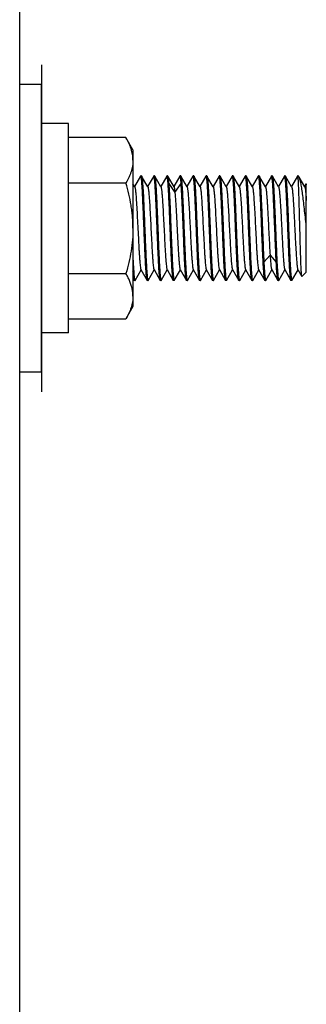
# Model space of a CAD drawing. Units: inches. Extents: x -91 to 127, y -37 to 100.
# Drawn here: x -44 to -43, y 3 to 7 of the extents above; entities that cross this region are included whole.
import ezdxf

# ---------------------------------------------------------------- set-up
doc = ezdxf.new("R2010")
doc.units = ezdxf.units.IN
doc.header["$LTSCALE"] = 1.87
doc.header["$MEASUREMENT"] = 0
doc.layers.get('0').update_dxf_attribs({"linetype": 'CONTINUOUS'})

msp = doc.modelspace()

# ---------------------------------------------------------------- linework, layer by layer
at = {"linetype": 'Continuous'}
for p, q in [((-44.4823, -11.135), (-44.4823, 18.475)), ((-44.3783, 7.2394), (-44.3783, 5.6764)), ((-44.3783, 7.1454), (-44.4823, 7.1454)), ((-44.3783, 5.7704), (-44.3783, 7.1454)), ((-44.2483, 6.9579), (-44.3783, 6.9579)), ((-44.2483, 5.9579), (-44.2483, 6.9579)), ((-43.9743, 6.891), (-44.2483, 6.891)), ((-43.9408, 6.8329), (-43.9743, 6.891)), ((-43.9408, 6.8329), (-43.9408, 6.0829)), ((-43.9043, 6.7073), (-43.9331, 6.6575)), ((-43.9036, 6.7079), (-43.9043, 6.7073)), ((-43.9001, 6.7079), (-43.9036, 6.7079)), ((-43.9001, 6.7079), (-43.8995, 6.7073)), ((-43.8698, 6.656), (-43.8995, 6.7073)), ((-43.8418, 6.7073), (-43.8706, 6.6575)), ((-43.8411, 6.7079), (-43.8418, 6.7073)), ((-43.8376, 6.7079), (-43.8411, 6.7079)), ((-43.8376, 6.7079), (-43.837, 6.7073)), ((-43.8073, 6.6561), (-43.837, 6.7073)), ((-43.7793, 6.7074), (-43.8081, 6.6575)), ((-43.7786, 6.7079), (-43.7793, 6.7074)), ((-43.7751, 6.7079), (-43.7786, 6.7079)), ((-43.7751, 6.7079), (-43.7745, 6.7073)), ((-43.7447, 6.656), (-43.7745, 6.7073)), ((-43.7168, 6.7073), (-43.7456, 6.6575)), ((-43.7161, 6.7079), (-43.7168, 6.7073)), ((-43.7126, 6.7079), (-43.7161, 6.7079)), ((-43.7126, 6.7079), (-43.712, 6.7074)), ((-43.6823, 6.6561), (-43.712, 6.7074)), ((-43.6543, 6.7074), (-43.6831, 6.6575)), ((-43.6536, 6.7079), (-43.6543, 6.7074)), ((-43.6501, 6.7079), (-43.6536, 6.7079)), ((-43.6501, 6.7079), (-43.6495, 6.7073)), ((-43.6197, 6.6561), (-43.6495, 6.7073)), ((-43.5918, 6.7073), (-43.6206, 6.6575)), ((-43.5911, 6.7079), (-43.5918, 6.7073)), ((-43.5876, 6.7079), (-43.5911, 6.7079)), ((-43.5876, 6.7079), (-43.587, 6.7073)), ((-43.5573, 6.656), (-43.587, 6.7073)), ((-43.5293, 6.7073), (-43.5581, 6.6575)), ((-43.5286, 6.7079), (-43.5293, 6.7073)), ((-43.5251, 6.7079), (-43.5286, 6.7079)), ((-43.5251, 6.7079), (-43.5245, 6.7073)), ((-43.4948, 6.6561), (-43.5245, 6.7073)), ((-43.4668, 6.7074), (-43.4956, 6.6575)), ((-43.4661, 6.7079), (-43.4668, 6.7074)), ((-43.4626, 6.7079), (-43.4661, 6.7079)), ((-43.4626, 6.7079), (-43.462, 6.7073)), ((-43.4322, 6.656), (-43.462, 6.7073)), ((-43.4043, 6.7073), (-43.4331, 6.6575)), ((-43.4036, 6.7079), (-43.4043, 6.7073)), ((-43.4001, 6.7079), (-43.4036, 6.7079)), ((-43.4001, 6.7079), (-43.3995, 6.7074)), ((-43.3698, 6.6561), (-43.3995, 6.7074)), ((-43.3418, 6.7074), (-43.3706, 6.6575)), ((-43.3411, 6.7079), (-43.3418, 6.7074)), ((-43.3376, 6.7079), (-43.3411, 6.7079)), ((-43.3376, 6.7079), (-43.337, 6.7073)), ((-43.3072, 6.656), (-43.337, 6.7073)), ((-43.2793, 6.7073), (-43.3081, 6.6575)), ((-43.2786, 6.7079), (-43.2793, 6.7073)), ((-43.2751, 6.7079), (-43.2786, 6.7079)), ((-43.2751, 6.7079), (-43.2745, 6.7074)), ((-43.2448, 6.656), (-43.2745, 6.7074)), ((-43.2168, 6.7073), (-43.2456, 6.6575)), ((-43.2161, 6.7079), (-43.2168, 6.7073)), ((-43.2126, 6.7079), (-43.2161, 6.7079)), ((-43.2126, 6.7079), (-43.212, 6.7074)), ((-43.1823, 6.6561), (-43.212, 6.7074)), ((-43.1542, 6.7074), (-43.1831, 6.6575)), ((-43.1536, 6.7079), (-43.1543, 6.7074)), ((-43.1517, 6.7079), (-43.1536, 6.7079)), ((-43.1517, 6.7033), (-43.1517, 6.7079)), ((-43.1481, 6.7044), (-43.1517, 6.7079)), ((-43.1464, 6.7021), (-43.1481, 6.7044)), ((-43.1198, 6.656), (-43.1465, 6.7022)), ((-44.2483, 6.6744), (-43.9743, 6.6744)), ((-43.9323, 6.6561), (-43.9408, 6.6708)), ((-43.7697, 6.6718), (-43.7402, 6.6281)), ((-43.7402, 6.6281), (-43.7107, 6.6718)), ((-43.1138, 6.6693), (-43.1206, 6.6575)), ((-43.1132, 6.6695), (-43.1123, 6.6661)), ((-43.1123, 6.6686), (-43.1132, 6.6695)), ((-43.1123, 6.2473), (-43.1123, 6.6686)), ((-43.315, 6.2959), (-43.2855, 6.3291)), ((-43.2855, 6.3291), (-43.2559, 6.2959)), ((-44.2483, 6.2414), (-43.9743, 6.2414)), ((-43.9408, 6.2253), (-43.938, 6.2208)), ((-43.9408, 6.2176), (-43.9355, 6.2085)), ((-43.9307, 6.2085), (-43.9019, 6.2583)), ((-43.9027, 6.2598), (-43.873, 6.2085)), ((-43.8682, 6.2085), (-43.8394, 6.2583)), ((-43.8402, 6.2598), (-43.8105, 6.2085)), ((-43.8057, 6.2085), (-43.7769, 6.2583)), ((-43.7777, 6.2598), (-43.748, 6.2085)), ((-43.7432, 6.2085), (-43.7144, 6.2583)), ((-43.7152, 6.2598), (-43.6855, 6.2085)), ((-43.6807, 6.2085), (-43.6519, 6.2583)), ((-43.6527, 6.2598), (-43.623, 6.2085)), ((-43.6182, 6.2085), (-43.5894, 6.2583)), ((-43.5902, 6.2598), (-43.5605, 6.2085)), ((-43.5557, 6.2085), (-43.5269, 6.2583)), ((-43.5277, 6.2598), (-43.498, 6.2085)), ((-43.4932, 6.2085), (-43.4644, 6.2583)), ((-43.4652, 6.2598), (-43.4355, 6.2085)), ((-43.4307, 6.2085), (-43.4019, 6.2583)), ((-43.4027, 6.2598), (-43.373, 6.2085)), ((-43.3682, 6.2085), (-43.3394, 6.2583)), ((-43.3402, 6.2598), (-43.3105, 6.2085)), ((-43.3057, 6.2086), (-43.2769, 6.2584)), ((-43.2777, 6.2599), (-43.248, 6.2085)), ((-43.2432, 6.2086), (-43.2144, 6.2584)), ((-43.2152, 6.2599), (-43.1855, 6.2085)), ((-43.1807, 6.2086), (-43.1519, 6.2584)), ((-43.1527, 6.2599), (-43.1335, 6.2267)), ((-43.1331, 6.2265), (-43.1335, 6.2267)), ((-43.1331, 6.2265), (-43.1123, 6.2473)), ((-43.9348, 6.2079), (-43.9355, 6.2085)), ((-43.9314, 6.2079), (-43.9348, 6.2079)), ((-43.9314, 6.2079), (-43.9307, 6.2085)), ((-43.8723, 6.2079), (-43.873, 6.2085)), ((-43.8689, 6.2079), (-43.8723, 6.2079)), ((-43.8689, 6.2079), (-43.8682, 6.2085)), ((-43.8098, 6.2079), (-43.8105, 6.2085)), ((-43.8064, 6.2079), (-43.8098, 6.2079)), ((-43.8064, 6.2079), (-43.8057, 6.2085)), ((-43.7473, 6.2079), (-43.748, 6.2085)), ((-43.7439, 6.2079), (-43.7473, 6.2079)), ((-43.7439, 6.2079), (-43.7432, 6.2085)), ((-43.6848, 6.2079), (-43.6855, 6.2085)), ((-43.6814, 6.2079), (-43.6848, 6.2079)), ((-43.6814, 6.2079), (-43.6807, 6.2085)), ((-43.6223, 6.2079), (-43.623, 6.2085)), ((-43.6189, 6.2079), (-43.6223, 6.2079)), ((-43.6189, 6.2079), (-43.6182, 6.2085)), ((-43.5598, 6.2079), (-43.5605, 6.2085)), ((-43.5564, 6.2079), (-43.5598, 6.2079)), ((-43.5564, 6.2079), (-43.5557, 6.2085)), ((-43.4973, 6.2079), (-43.498, 6.2085)), ((-43.4939, 6.2079), (-43.4973, 6.2079)), ((-43.4939, 6.2079), (-43.4932, 6.2085)), ((-43.4348, 6.2079), (-43.4355, 6.2085)), ((-43.4314, 6.2079), (-43.4348, 6.2079)), ((-43.4314, 6.2079), (-43.4307, 6.2085)), ((-43.3723, 6.2079), (-43.373, 6.2085)), ((-43.3689, 6.2079), (-43.3723, 6.2079)), ((-43.3689, 6.2079), (-43.3682, 6.2085)), ((-43.3098, 6.2079), (-43.3105, 6.2085)), ((-43.3064, 6.2079), (-43.3098, 6.2079)), ((-43.3064, 6.2079), (-43.3057, 6.2086)), ((-43.2473, 6.2079), (-43.248, 6.2085)), ((-43.2439, 6.2079), (-43.2473, 6.2079)), ((-43.2439, 6.2079), (-43.2432, 6.2086)), ((-43.1848, 6.2079), (-43.1855, 6.2085)), ((-43.1814, 6.2079), (-43.1848, 6.2079)), ((-43.1814, 6.2079), (-43.1807, 6.2086)), ((-43.9408, 6.0829), (-43.9743, 6.0249)), ((-44.2483, 6.0249), (-43.9743, 6.0249)), ((-44.2483, 5.9579), (-44.3783, 5.9579)), ((-44.3783, 5.7704), (-44.4823, 5.7704))]:
    msp.add_line(p, q, dxfattribs=at)
for points, knots in [([(-43.9408, 6.7827), (-43.9408, 6.7873), (-43.9412, 6.7965), (-43.9429, 6.8102), (-43.9458, 6.8239), (-43.9497, 6.8375), (-43.9546, 6.8511), (-43.9623, 6.8691), (-43.9693, 6.8823), (-43.9743, 6.891)], [0, 0, 0, 0, 0.11993, 0.240488, 0.362238, 0.485631, 0.610984, 0.738478, 1, 1, 1, 1]), ([(-43.9408, 6.7827), (-43.9408, 6.7781), (-43.9412, 6.7689), (-43.9429, 6.7552), (-43.9458, 6.7415), (-43.9497, 6.7279), (-43.9546, 6.7143), (-43.9623, 6.6963), (-43.9693, 6.6831), (-43.9743, 6.6744)], [0, 0, 0, 0, 0.119927, 0.2405, 0.362256, 0.485649, 0.610998, 0.738491, 1, 1, 1, 1]), ([(-43.9019, 6.7045), (-43.9021, 6.7054), (-43.9025, 6.7065), (-43.9031, 6.7077), (-43.9034, 6.7079), (-43.9036, 6.7079)], [0, 0, 0, 0, 0.687968, 0.88201, 1, 1, 1, 1]), ([(-43.873, 6.2085), (-43.8732, 6.2089), (-43.8735, 6.2097), (-43.8742, 6.2121), (-43.875, 6.2164), (-43.8758, 6.223), (-43.8767, 6.2316), (-43.8776, 6.242), (-43.8785, 6.2542), (-43.8794, 6.2681), (-43.8806, 6.2896), (-43.8822, 6.3197), (-43.8839, 6.359), (-43.8857, 6.4016), (-43.8875, 6.446), (-43.8893, 6.4908), (-43.891, 6.5346), (-43.8928, 6.5758), (-43.8946, 6.6131), (-43.8963, 6.6453), (-43.8979, 6.6685), (-43.8991, 6.6837), (-43.9, 6.6924), (-43.9009, 6.6991), (-43.9016, 6.7029), (-43.9019, 6.7045)], [0, 0, 0, 0, 0.002276, 0.005524, 0.01502, 0.028485, 0.045811, 0.066877, 0.091545, 0.119595, 0.150783, 0.221574, 0.301618, 0.38827, 0.478701, 0.569921, 0.658953, 0.742849, 0.81888, 0.884522, 0.937663, 0.95898, 0.976542, 0.990243, 1, 1, 1, 1]), ([(-43.8995, 6.7073), (-43.8993, 6.707), (-43.8989, 6.7062), (-43.8983, 6.7038), (-43.8975, 6.6995), (-43.8966, 6.6929), (-43.8958, 6.6843), (-43.8949, 6.6739), (-43.894, 6.6617), (-43.8931, 6.6479), (-43.8918, 6.6264), (-43.8903, 6.5962), (-43.8885, 6.5569), (-43.8868, 6.5144), (-43.885, 6.4699), (-43.8832, 6.4251), (-43.8814, 6.3814), (-43.8797, 6.3401), (-43.8779, 6.3028), (-43.8761, 6.2706), (-43.8746, 6.2474), (-43.8733, 6.2322), (-43.8725, 6.2235), (-43.8716, 6.2168), (-43.8709, 6.2129), (-43.8705, 6.2114)], [0, 0, 0, 0, 0.002274, 0.005515, 0.014977, 0.028427, 0.045758, 0.06682, 0.09146, 0.119503, 0.150698, 0.221474, 0.301525, 0.388179, 0.478619, 0.569856, 0.658894, 0.742818, 0.818848, 0.884523, 0.937652, 0.958984, 0.976563, 0.990255, 1, 1, 1, 1]), ([(-43.8394, 6.7045), (-43.8396, 6.7054), (-43.84, 6.7065), (-43.8406, 6.7077), (-43.8409, 6.7079), (-43.8411, 6.7079)], [0, 0, 0, 0, 0.686316, 0.881235, 1, 1, 1, 1]), ([(-43.8105, 6.2085), (-43.8107, 6.2089), (-43.811, 6.2097), (-43.8117, 6.2121), (-43.8125, 6.2164), (-43.8133, 6.223), (-43.8142, 6.2315), (-43.8151, 6.2419), (-43.816, 6.2541), (-43.8169, 6.268), (-43.8181, 6.2895), (-43.8197, 6.3196), (-43.8214, 6.3589), (-43.8232, 6.4015), (-43.825, 6.4459), (-43.8268, 6.4908), (-43.8285, 6.5345), (-43.8303, 6.5757), (-43.8321, 6.6131), (-43.8338, 6.6453), (-43.8354, 6.6685), (-43.8366, 6.6837), (-43.8375, 6.6924), (-43.8384, 6.6991), (-43.8391, 6.7029), (-43.8394, 6.7045)], [0, 0, 0, 0, 0.002278, 0.005527, 0.014994, 0.028411, 0.045722, 0.066798, 0.091445, 0.119461, 0.150643, 0.221438, 0.301466, 0.388135, 0.478568, 0.569815, 0.658859, 0.742786, 0.81883, 0.884501, 0.937648, 0.958959, 0.976548, 0.990267, 1, 1, 1, 1]), ([(-43.837, 6.7073), (-43.8368, 6.707), (-43.8364, 6.7062), (-43.8358, 6.7038), (-43.835, 6.6995), (-43.8341, 6.6929), (-43.8333, 6.6844), (-43.8324, 6.6739), (-43.8315, 6.6618), (-43.8306, 6.6479), (-43.8293, 6.6264), (-43.8278, 6.5963), (-43.826, 6.557), (-43.8243, 6.5144), (-43.8225, 6.47), (-43.8207, 6.4251), (-43.8189, 6.3814), (-43.8172, 6.3402), (-43.8154, 6.3028), (-43.8136, 6.2706), (-43.8121, 6.2474), (-43.8108, 6.2322), (-43.81, 6.2235), (-43.8091, 6.2168), (-43.8084, 6.2129), (-43.808, 6.2114)], [0, 0, 0, 0, 0.002279, 0.00553, 0.015001, 0.028421, 0.045731, 0.066809, 0.091459, 0.119477, 0.150657, 0.221455, 0.301482, 0.38815, 0.478582, 0.569826, 0.658869, 0.742791, 0.818836, 0.884501, 0.937649, 0.958958, 0.976545, 0.990265, 1, 1, 1, 1]), ([(-43.7769, 6.7045), (-43.7771, 6.7054), (-43.7775, 6.7065), (-43.7781, 6.7077), (-43.7784, 6.7079), (-43.7786, 6.7079)], [0, 0, 0, 0, 0.687443, 0.882081, 1, 1, 1, 1]), ([(-43.748, 6.2085), (-43.7482, 6.2089), (-43.7485, 6.2097), (-43.7492, 6.2121), (-43.75, 6.2164), (-43.7508, 6.223), (-43.7517, 6.2316), (-43.7526, 6.242), (-43.7535, 6.2541), (-43.7544, 6.268), (-43.7556, 6.2895), (-43.7572, 6.3197), (-43.7589, 6.359), (-43.7607, 6.4015), (-43.7625, 6.446), (-43.7643, 6.4908), (-43.766, 6.5345), (-43.7678, 6.5757), (-43.7696, 6.6131), (-43.7713, 6.6453), (-43.7729, 6.6685), (-43.7741, 6.6837), (-43.775, 6.6924), (-43.7759, 6.6991), (-43.7766, 6.7029), (-43.7769, 6.7045)], [0, 0, 0, 0, 0.002274, 0.005515, 0.014981, 0.028436, 0.045766, 0.066828, 0.091472, 0.119517, 0.150712, 0.221489, 0.30154, 0.388193, 0.478632, 0.569866, 0.658904, 0.742823, 0.818853, 0.884524, 0.937654, 0.958985, 0.976561, 0.990253, 1, 1, 1, 1]), ([(-43.7745, 6.7073), (-43.7742, 6.7069), (-43.7737, 6.7056), (-43.7732, 6.7033), (-43.7726, 6.7001), (-43.7718, 6.6941), (-43.7708, 6.6846), (-43.7701, 6.6764), (-43.7697, 6.6718)], [0, 0, 0, 0, 0.043828, 0.110893, 0.201704, 0.316053, 0.613665, 1, 1, 1, 1]), ([(-43.7147, 6.7056), (-43.7149, 6.7062), (-43.7151, 6.707), (-43.7158, 6.7079), (-43.7161, 6.7079)], [0, 0, 0, 0, 0.675972, 1, 1, 1, 1]), ([(-43.7107, 6.6718), (-43.711, 6.6759), (-43.7116, 6.6831), (-43.7126, 6.6928), (-43.7135, 6.7001), (-43.7143, 6.7041), (-43.7147, 6.7056)], [0, 0, 0, 0, 0.355334, 0.642092, 0.857702, 1, 1, 1, 1]), ([(-43.712, 6.7073), (-43.7118, 6.707), (-43.7114, 6.7062), (-43.7108, 6.7038), (-43.71, 6.6995), (-43.7091, 6.6929), (-43.7083, 6.6844), (-43.7074, 6.674), (-43.7065, 6.6618), (-43.7056, 6.6479), (-43.7043, 6.6264), (-43.7028, 6.5963), (-43.701, 6.557), (-43.6993, 6.5144), (-43.6975, 6.47), (-43.6957, 6.4251), (-43.6939, 6.3814), (-43.6922, 6.3402), (-43.6904, 6.3028), (-43.6886, 6.2706), (-43.6871, 6.2474), (-43.6858, 6.2322), (-43.685, 6.2235), (-43.6841, 6.2168), (-43.6834, 6.2129), (-43.683, 6.2114)], [0, 0, 0, 0, 0.002276, 0.005518, 0.014971, 0.028389, 0.045711, 0.06678, 0.091414, 0.119433, 0.150625, 0.221408, 0.301445, 0.388111, 0.478549, 0.5698, 0.658845, 0.742783, 0.818822, 0.884509, 0.937645, 0.958968, 0.976564, 0.990269, 1, 1, 1, 1]), ([(-43.6519, 6.7045), (-43.6521, 6.7054), (-43.6525, 6.7065), (-43.6531, 6.7077), (-43.6534, 6.7079), (-43.6536, 6.7079)], [0, 0, 0, 0, 0.686443, 0.881491, 1, 1, 1, 1]), ([(-43.623, 6.2085), (-43.6232, 6.2089), (-43.6235, 6.2097), (-43.6242, 6.2121), (-43.625, 6.2164), (-43.6258, 6.223), (-43.6267, 6.2315), (-43.6276, 6.2419), (-43.6285, 6.2541), (-43.6294, 6.268), (-43.6306, 6.2895), (-43.6322, 6.3196), (-43.6339, 6.3589), (-43.6357, 6.4015), (-43.6375, 6.4459), (-43.6393, 6.4907), (-43.641, 6.5345), (-43.6428, 6.5757), (-43.6446, 6.6131), (-43.6463, 6.6453), (-43.6479, 6.6685), (-43.6491, 6.6837), (-43.65, 6.6924), (-43.6509, 6.6991), (-43.6516, 6.7029), (-43.6519, 6.7045)], [0, 0, 0, 0, 0.002275, 0.005516, 0.014967, 0.028393, 0.04572, 0.066786, 0.091419, 0.119444, 0.150638, 0.221417, 0.30146, 0.388122, 0.478562, 0.569811, 0.658854, 0.742791, 0.818827, 0.884515, 0.937646, 0.958973, 0.976567, 0.990266, 1, 1, 1, 1]), ([(-43.6495, 6.7073), (-43.6493, 6.707), (-43.6489, 6.7062), (-43.6483, 6.7038), (-43.6475, 6.6995), (-43.6466, 6.6929), (-43.6458, 6.6843), (-43.6449, 6.6739), (-43.644, 6.6617), (-43.6431, 6.6478), (-43.6418, 6.6263), (-43.6403, 6.5962), (-43.6385, 6.5569), (-43.6368, 6.5143), (-43.635, 6.4699), (-43.6332, 6.4251), (-43.6314, 6.3813), (-43.6297, 6.3401), (-43.6279, 6.3028), (-43.6261, 6.2705), (-43.6246, 6.2474), (-43.6233, 6.2322), (-43.6225, 6.2235), (-43.6216, 6.2168), (-43.6209, 6.2129), (-43.6205, 6.2114)], [0, 0, 0, 0, 0.002279, 0.005536, 0.01504, 0.028495, 0.045813, 0.066892, 0.091565, 0.119606, 0.150788, 0.221592, 0.301624, 0.388283, 0.478707, 0.569927, 0.658958, 0.742849, 0.818884, 0.884517, 0.937664, 0.958967, 0.976533, 0.990245, 1, 1, 1, 1]), ([(-43.5894, 6.7045), (-43.5896, 6.7054), (-43.59, 6.7065), (-43.5906, 6.7077), (-43.5909, 6.7079), (-43.5911, 6.7079)], [0, 0, 0, 0, 0.687863, 0.881926, 1, 1, 1, 1]), ([(-43.5605, 6.2085), (-43.5607, 6.2089), (-43.561, 6.2097), (-43.5617, 6.2121), (-43.5625, 6.2164), (-43.5633, 6.223), (-43.5642, 6.2316), (-43.5651, 6.242), (-43.566, 6.2542), (-43.5669, 6.2681), (-43.5681, 6.2896), (-43.5697, 6.3197), (-43.5714, 6.359), (-43.5732, 6.4016), (-43.575, 6.446), (-43.5768, 6.4908), (-43.5785, 6.5346), (-43.5803, 6.5758), (-43.5821, 6.6131), (-43.5838, 6.6453), (-43.5854, 6.6685), (-43.5866, 6.6837), (-43.5875, 6.6924), (-43.5884, 6.6991), (-43.5891, 6.7029), (-43.5894, 6.7045)], [0, 0, 0, 0, 0.002276, 0.005526, 0.015027, 0.02849, 0.045815, 0.066884, 0.091554, 0.119603, 0.15079, 0.221584, 0.301626, 0.388279, 0.478708, 0.569927, 0.658958, 0.742851, 0.818883, 0.884521, 0.937664, 0.958977, 0.976539, 0.990242, 1, 1, 1, 1]), ([(-43.587, 6.7073), (-43.5868, 6.707), (-43.5864, 6.7062), (-43.5858, 6.7038), (-43.585, 6.6995), (-43.5841, 6.6929), (-43.5833, 6.6843), (-43.5824, 6.6739), (-43.5815, 6.6617), (-43.5806, 6.6479), (-43.5793, 6.6264), (-43.5778, 6.5962), (-43.576, 6.5569), (-43.5743, 6.5144), (-43.5725, 6.4699), (-43.5707, 6.4251), (-43.5689, 6.3814), (-43.5672, 6.3401), (-43.5654, 6.3028), (-43.5636, 6.2706), (-43.5621, 6.2474), (-43.5608, 6.2322), (-43.56, 6.2235), (-43.5591, 6.2168), (-43.5584, 6.2129), (-43.558, 6.2114)], [0, 0, 0, 0, 0.002274, 0.005515, 0.014972, 0.028418, 0.045748, 0.066811, 0.091448, 0.119487, 0.150683, 0.221459, 0.301509, 0.388164, 0.478604, 0.569844, 0.658884, 0.742812, 0.818843, 0.884522, 0.937651, 0.958982, 0.976566, 0.990258, 1, 1, 1, 1]), ([(-43.5269, 6.7045), (-43.5271, 6.7054), (-43.5275, 6.7065), (-43.5281, 6.7077), (-43.5284, 6.7079), (-43.5286, 6.7079)], [0, 0, 0, 0, 0.686149, 0.881141, 1, 1, 1, 1]), ([(-43.498, 6.2085), (-43.4982, 6.2089), (-43.4985, 6.2097), (-43.4992, 6.2121), (-43.5, 6.2164), (-43.5008, 6.223), (-43.5017, 6.2315), (-43.5026, 6.2419), (-43.5035, 6.2541), (-43.5044, 6.268), (-43.5056, 6.2895), (-43.5072, 6.3196), (-43.5089, 6.3589), (-43.5107, 6.4015), (-43.5125, 6.4459), (-43.5143, 6.4908), (-43.516, 6.5345), (-43.5178, 6.5758), (-43.5196, 6.6131), (-43.5213, 6.6453), (-43.5229, 6.6685), (-43.5241, 6.6837), (-43.525, 6.6924), (-43.5259, 6.6991), (-43.5266, 6.703), (-43.5269, 6.7045)], [0, 0, 0, 0, 0.002278, 0.005526, 0.014989, 0.028405, 0.04572, 0.066797, 0.091443, 0.119462, 0.15065, 0.22145, 0.301488, 0.388165, 0.478606, 0.56986, 0.658908, 0.742838, 0.818878, 0.884547, 0.93768, 0.958986, 0.97657, 0.990278, 1, 1, 1, 1]), ([(-43.5245, 6.7073), (-43.5243, 6.707), (-43.5239, 6.7062), (-43.5233, 6.7038), (-43.5225, 6.6995), (-43.5216, 6.6929), (-43.5208, 6.6843), (-43.5199, 6.6739), (-43.519, 6.6617), (-43.5181, 6.6479), (-43.5168, 6.6264), (-43.5153, 6.5963), (-43.5135, 6.5569), (-43.5118, 6.5144), (-43.51, 6.4699), (-43.5082, 6.4251), (-43.5064, 6.3814), (-43.5047, 6.3401), (-43.5029, 6.3028), (-43.5011, 6.2706), (-43.4996, 6.2474), (-43.4983, 6.2322), (-43.4975, 6.2235), (-43.4966, 6.2168), (-43.4959, 6.2129), (-43.4955, 6.2114)], [0, 0, 0, 0, 0.00228, 0.005533, 0.01501, 0.028435, 0.045744, 0.066824, 0.091478, 0.119499, 0.150678, 0.221479, 0.301505, 0.388173, 0.478602, 0.569842, 0.658884, 0.7428, 0.818844, 0.884503, 0.937652, 0.958958, 0.976542, 0.990262, 1, 1, 1, 1]), ([(-43.4644, 6.7045), (-43.4646, 6.7054), (-43.465, 6.7065), (-43.4656, 6.7077), (-43.4659, 6.7079), (-43.4661, 6.7079)], [0, 0, 0, 0, 0.687657, 0.882136, 1, 1, 1, 1]), ([(-43.4355, 6.2085), (-43.4357, 6.2089), (-43.436, 6.2097), (-43.4367, 6.2121), (-43.4375, 6.2164), (-43.4383, 6.223), (-43.4392, 6.2316), (-43.4401, 6.242), (-43.441, 6.2542), (-43.4419, 6.268), (-43.4431, 6.2895), (-43.4447, 6.3197), (-43.4464, 6.359), (-43.4482, 6.4015), (-43.45, 6.446), (-43.4518, 6.4908), (-43.4535, 6.5345), (-43.4553, 6.5757), (-43.4571, 6.6131), (-43.4588, 6.6453), (-43.4604, 6.6685), (-43.4616, 6.6837), (-43.4625, 6.6924), (-43.4634, 6.6991), (-43.4641, 6.7029), (-43.4644, 6.7045)], [0, 0, 0, 0, 0.002274, 0.005516, 0.014988, 0.028446, 0.045776, 0.066838, 0.091486, 0.119534, 0.150728, 0.221506, 0.301557, 0.388209, 0.478647, 0.569878, 0.658915, 0.742829, 0.818859, 0.884524, 0.937656, 0.958986, 0.976558, 0.990251, 1, 1, 1, 1]), ([(-43.462, 6.7073), (-43.4618, 6.707), (-43.4614, 6.7062), (-43.4608, 6.7038), (-43.46, 6.6995), (-43.4591, 6.6929), (-43.4583, 6.6843), (-43.4574, 6.6739), (-43.4565, 6.6617), (-43.4556, 6.6478), (-43.4543, 6.6263), (-43.4528, 6.5962), (-43.451, 6.5569), (-43.4493, 6.5143), (-43.4475, 6.4699), (-43.4457, 6.4251), (-43.4439, 6.3813), (-43.4422, 6.3401), (-43.4404, 6.3028), (-43.4386, 6.2706), (-43.4371, 6.2474), (-43.4358, 6.2322), (-43.435, 6.2235), (-43.4341, 6.2168), (-43.4334, 6.2129), (-43.433, 6.2114)], [0, 0, 0, 0, 0.002275, 0.00552, 0.015006, 0.02847, 0.045798, 0.066862, 0.091522, 0.119572, 0.150763, 0.221548, 0.301596, 0.388247, 0.478682, 0.569905, 0.658939, 0.742842, 0.818872, 0.884524, 0.93766, 0.958984, 0.976548, 0.990246, 1, 1, 1, 1]), ([(-43.4019, 6.7045), (-43.4021, 6.7054), (-43.4025, 6.7065), (-43.4031, 6.7077), (-43.4034, 6.7079), (-43.4036, 6.7079)], [0, 0, 0, 0, 0.686785, 0.881379, 1, 1, 1, 1]), ([(-43.373, 6.2085), (-43.3732, 6.2089), (-43.3735, 6.2097), (-43.3742, 6.2121), (-43.375, 6.2164), (-43.3758, 6.223), (-43.3767, 6.2316), (-43.3776, 6.242), (-43.3785, 6.2542), (-43.3794, 6.268), (-43.3806, 6.2895), (-43.3822, 6.3197), (-43.3839, 6.359), (-43.3857, 6.4016), (-43.3875, 6.446), (-43.3893, 6.4908), (-43.391, 6.5345), (-43.3928, 6.5758), (-43.3946, 6.6131), (-43.3963, 6.6453), (-43.3979, 6.6685), (-43.3991, 6.6837), (-43.4, 6.6924), (-43.4009, 6.6991), (-43.4016, 6.7029), (-43.4019, 6.7045)], [0, 0, 0, 0, 0.002281, 0.005539, 0.015033, 0.028473, 0.045786, 0.066869, 0.091535, 0.119566, 0.150745, 0.221551, 0.301578, 0.388242, 0.478667, 0.569896, 0.65893, 0.742831, 0.818869, 0.884511, 0.93766, 0.958961, 0.976536, 0.990254, 1, 1, 1, 1]), ([(-43.3995, 6.7073), (-43.3993, 6.707), (-43.3989, 6.7062), (-43.3983, 6.7038), (-43.3975, 6.6995), (-43.3966, 6.6929), (-43.3958, 6.6844), (-43.3949, 6.674), (-43.394, 6.6618), (-43.3931, 6.6479), (-43.3918, 6.6264), (-43.3903, 6.5963), (-43.3885, 6.557), (-43.3868, 6.5144), (-43.385, 6.47), (-43.3832, 6.4251), (-43.3814, 6.3814), (-43.3797, 6.3402), (-43.3779, 6.3028), (-43.3761, 6.2706), (-43.3746, 6.2474), (-43.3733, 6.2322), (-43.3725, 6.2235), (-43.3716, 6.2168), (-43.3709, 6.2129), (-43.3705, 6.2114)], [0, 0, 0, 0, 0.002276, 0.00552, 0.014974, 0.028389, 0.045709, 0.066779, 0.091416, 0.119432, 0.150622, 0.221408, 0.301443, 0.388109, 0.478547, 0.569798, 0.658844, 0.742781, 0.818821, 0.884506, 0.937644, 0.958965, 0.976561, 0.990269, 1, 1, 1, 1]), ([(-43.3394, 6.7045), (-43.3396, 6.7054), (-43.34, 6.7065), (-43.3406, 6.7077), (-43.3409, 6.7079), (-43.3411, 6.7079)], [0, 0, 0, 0, 0.68657, 0.881587, 1, 1, 1, 1]), ([(-43.3105, 6.2085), (-43.3107, 6.2089), (-43.311, 6.2097), (-43.3117, 6.2121), (-43.3125, 6.2164), (-43.3133, 6.223), (-43.3142, 6.2315), (-43.3151, 6.2419), (-43.316, 6.2541), (-43.3169, 6.268), (-43.3181, 6.2895), (-43.3197, 6.3196), (-43.3214, 6.3589), (-43.3232, 6.4015), (-43.325, 6.4459), (-43.3268, 6.4908), (-43.3285, 6.5345), (-43.3303, 6.5757), (-43.3321, 6.6131), (-43.3338, 6.6453), (-43.3354, 6.6685), (-43.3366, 6.6837), (-43.3375, 6.6924), (-43.3384, 6.6991), (-43.3391, 6.7029), (-43.3394, 6.7045)], [0, 0, 0, 0, 0.002275, 0.005515, 0.014967, 0.028399, 0.045726, 0.066791, 0.091425, 0.119454, 0.150649, 0.221426, 0.301471, 0.388131, 0.478572, 0.569819, 0.658861, 0.742797, 0.81883, 0.884517, 0.937647, 0.958976, 0.976568, 0.990264, 1, 1, 1, 1]), ([(-43.337, 6.7073), (-43.3366, 6.7068), (-43.3361, 6.7052), (-43.3355, 6.7022), (-43.3348, 6.6981), (-43.3341, 6.6928), (-43.3335, 6.6865), (-43.3325, 6.6758), (-43.3313, 6.66), (-43.33, 6.6382), (-43.3286, 6.613), (-43.3273, 6.5849), (-43.3259, 6.5543), (-43.3246, 6.5219), (-43.3228, 6.4769), (-43.3205, 6.4207), (-43.3179, 6.3565), (-43.316, 6.3153), (-43.315, 6.2959)], [0, 0, 0, 0, 0.004627, 0.012009, 0.022161, 0.035046, 0.050612, 0.068805, 0.112766, 0.166051, 0.227674, 0.2965, 0.37118, 0.450334, 0.532454, 0.699314, 0.85918, 1, 1, 1, 1]), ([(-43.277, 6.7047), (-43.2772, 6.7055), (-43.2775, 6.7066), (-43.2781, 6.7077), (-43.2784, 6.7079), (-43.2786, 6.7079)], [0, 0, 0, 0, 0.685676, 0.880164, 1, 1, 1, 1]), ([(-43.2559, 6.2959), (-43.2569, 6.3144), (-43.2587, 6.3538), (-43.2613, 6.4151), (-43.2638, 6.4793), (-43.2663, 6.5421), (-43.2685, 6.5915), (-43.2703, 6.6271), (-43.2716, 6.6496), (-43.2729, 6.6688), (-43.2742, 6.6843), (-43.2754, 6.6959), (-43.2764, 6.7022), (-43.277, 6.7047)], [0, 0, 0, 0, 0.135375, 0.288802, 0.449665, 0.606828, 0.749374, 0.812038, 0.867445, 0.914691, 0.952918, 0.981485, 1, 1, 1, 1]), ([(-43.2745, 6.7074), (-43.2743, 6.7071), (-43.2739, 6.7062), (-43.2733, 6.7038), (-43.2725, 6.6996), (-43.2716, 6.693), (-43.2708, 6.6845), (-43.2699, 6.6741), (-43.269, 6.6619), (-43.2681, 6.6481), (-43.2668, 6.6266), (-43.2653, 6.5965), (-43.2636, 6.5571), (-43.2618, 6.5146), (-43.26, 6.4701), (-43.2582, 6.4253), (-43.2564, 6.3815), (-43.2547, 6.3402), (-43.2529, 6.3029), (-43.2512, 6.2706), (-43.2494, 6.2445), (-43.2479, 6.227), (-43.2466, 6.2168), (-43.2459, 6.2129), (-43.2455, 6.2114)], [0, 0, 0, 0, 0.002247, 0.005465, 0.014882, 0.028268, 0.045541, 0.066567, 0.091182, 0.119185, 0.150349, 0.221109, 0.301142, 0.387816, 0.478281, 0.569561, 0.658652, 0.742624, 0.818716, 0.884429, 0.937611, 0.976535, 0.99025, 1, 1, 1, 1]), ([(-43.2144, 6.7045), (-43.2146, 6.7054), (-43.215, 6.7065), (-43.2156, 6.7077), (-43.2159, 6.7079), (-43.2161, 6.7079)], [0, 0, 0, 0, 0.68638, 0.880989, 1, 1, 1, 1]), ([(-43.1855, 6.2085), (-43.1857, 6.2089), (-43.1861, 6.2097), (-43.1867, 6.2121), (-43.1875, 6.2164), (-43.1883, 6.223), (-43.1892, 6.2316), (-43.1901, 6.242), (-43.191, 6.2542), (-43.1919, 6.268), (-43.1931, 6.2896), (-43.1947, 6.3197), (-43.1964, 6.359), (-43.1982, 6.4016), (-43.2, 6.446), (-43.2018, 6.4908), (-43.2035, 6.5345), (-43.2053, 6.5758), (-43.2071, 6.6131), (-43.2088, 6.6453), (-43.2104, 6.6685), (-43.2116, 6.6837), (-43.2125, 6.6924), (-43.2134, 6.6991), (-43.2141, 6.7029), (-43.2144, 6.7045)], [0, 0, 0, 0, 0.00228, 0.00553, 0.015016, 0.028465, 0.045795, 0.066872, 0.09153, 0.119569, 0.150761, 0.221557, 0.301597, 0.388256, 0.478685, 0.569913, 0.658942, 0.742847, 0.818874, 0.884528, 0.937661, 0.958975, 0.976552, 0.990256, 1, 1, 1, 1]), ([(-43.212, 6.7074), (-43.2118, 6.7071), (-43.2114, 6.7062), (-43.2108, 6.7038), (-43.21, 6.6996), (-43.2091, 6.693), (-43.2083, 6.6845), (-43.2074, 6.6741), (-43.2065, 6.6619), (-43.2056, 6.648), (-43.2043, 6.6265), (-43.2028, 6.5964), (-43.201, 6.5571), (-43.1993, 6.5145), (-43.1975, 6.4701), (-43.1957, 6.4252), (-43.1939, 6.3815), (-43.1922, 6.3402), (-43.1904, 6.3029), (-43.1887, 6.2706), (-43.1869, 6.2445), (-43.1854, 6.227), (-43.1841, 6.2168), (-43.1834, 6.2129), (-43.183, 6.2114)], [0, 0, 0, 0, 0.002253, 0.005476, 0.014903, 0.028297, 0.045577, 0.066611, 0.091231, 0.119239, 0.150406, 0.221171, 0.301205, 0.387877, 0.478337, 0.569609, 0.658692, 0.742655, 0.818738, 0.884443, 0.937618, 0.976537, 0.990251, 1, 1, 1, 1]), ([(-43.1517, 6.7033), (-43.1519, 6.7044), (-43.1523, 6.706), (-43.1529, 6.7075), (-43.1534, 6.7079), (-43.1536, 6.7079)], [0, 0, 0, 0, 0.698822, 0.89173, 1, 1, 1, 1]), ([(-43.143, 6.4579), (-43.1437, 6.4857), (-43.1448, 6.5263), (-43.1462, 6.5788), (-43.1473, 6.6137), (-43.1483, 6.6442), (-43.1494, 6.6693), (-43.1504, 6.6884), (-43.1512, 6.6991), (-43.1517, 6.7033)], [0, 0, 0, 0, 0.339152, 0.497038, 0.640789, 0.766206, 0.869683, 0.948326, 1, 1, 1, 1]), ([(-43.1123, 6.4685), (-43.1138, 6.4823), (-43.1168, 6.5096), (-43.1212, 6.5494), (-43.1255, 6.5868), (-43.1297, 6.6205), (-43.1338, 6.6494), (-43.1378, 6.6727), (-43.1412, 6.6883), (-43.1442, 6.6974), (-43.1456, 6.7008), (-43.1464, 6.7021)], [0, 0, 0, 0, 0.17607, 0.347618, 0.508583, 0.653619, 0.778229, 0.878878, 0.953152, 0.979994, 1, 1, 1, 1]), ([(-43.9408, 6.4579), (-43.9408, 6.4671), (-43.9412, 6.4854), (-43.9429, 6.5128), (-43.9458, 6.5402), (-43.9509, 6.5765), (-43.9599, 6.6214), (-43.9692, 6.6569), (-43.9743, 6.6744)], [0, 0, 0, 0, 0.125007, 0.250013, 0.375019, 0.500026, 0.750007, 1, 1, 1, 1]), ([(-43.9323, 6.6561), (-43.9318, 6.6553), (-43.9311, 6.6531), (-43.9303, 6.649), (-43.9294, 6.6432), (-43.9285, 6.6358), (-43.9276, 6.6269), (-43.9267, 6.6166), (-43.9257, 6.6049), (-43.9241, 6.5815), (-43.9219, 6.5446), (-43.9193, 6.4937), (-43.9166, 6.44), (-43.9143, 6.3954), (-43.9125, 6.3615), (-43.9111, 6.3385), (-43.9097, 6.3178), (-43.9084, 6.2999), (-43.907, 6.2849), (-43.9059, 6.2746), (-43.9049, 6.268), (-43.9042, 6.2644), (-43.9035, 6.2618), (-43.903, 6.2604), (-43.9027, 6.2598)], [0, 0, 0, 0, 0.006577, 0.017222, 0.031917, 0.050581, 0.073098, 0.099262, 0.128838, 0.161588, 0.276025, 0.407636, 0.546328, 0.681474, 0.744433, 0.8027, 0.855114, 0.900707, 0.938603, 0.968057, 0.979472, 0.988614, 0.995449, 1, 1, 1, 1]), ([(-43.8698, 6.656), (-43.8693, 6.6553), (-43.8686, 6.6531), (-43.8678, 6.649), (-43.8669, 6.6432), (-43.866, 6.6358), (-43.8651, 6.6269), (-43.8642, 6.6166), (-43.8632, 6.6049), (-43.8616, 6.5815), (-43.8594, 6.5446), (-43.8568, 6.4937), (-43.8541, 6.44), (-43.8518, 6.3953), (-43.85, 6.3614), (-43.8486, 6.3384), (-43.8472, 6.3178), (-43.8459, 6.2998), (-43.8445, 6.2849), (-43.8434, 6.2745), (-43.8424, 6.268), (-43.8417, 6.2644), (-43.841, 6.2618), (-43.8405, 6.2603), (-43.8402, 6.2598)], [0, 0, 0, 0, 0.006556, 0.017178, 0.031893, 0.050578, 0.073079, 0.099235, 0.128838, 0.161611, 0.276072, 0.407718, 0.546457, 0.681623, 0.744593, 0.802838, 0.855268, 0.900831, 0.938695, 0.968149, 0.97953, 0.988634, 0.995448, 1, 1, 1, 1]), ([(-43.8073, 6.6561), (-43.8068, 6.6553), (-43.8061, 6.6531), (-43.8053, 6.649), (-43.8044, 6.6432), (-43.8035, 6.6359), (-43.8026, 6.627), (-43.8017, 6.6167), (-43.8007, 6.605), (-43.7991, 6.5816), (-43.7969, 6.5447), (-43.7943, 6.4937), (-43.7916, 6.44), (-43.7893, 6.3954), (-43.7875, 6.3615), (-43.7861, 6.3385), (-43.7847, 6.3178), (-43.7834, 6.2998), (-43.782, 6.2849), (-43.7809, 6.2745), (-43.7799, 6.268), (-43.7792, 6.2644), (-43.7785, 6.2618), (-43.778, 6.2604), (-43.7777, 6.2598)], [0, 0, 0, 0, 0.006565, 0.017179, 0.031849, 0.050515, 0.073024, 0.099169, 0.128733, 0.161493, 0.275923, 0.40756, 0.546285, 0.681457, 0.744441, 0.802713, 0.855136, 0.900747, 0.938624, 0.968091, 0.979509, 0.988638, 0.995453, 1, 1, 1, 1]), ([(-43.7697, 6.6718), (-43.7685, 6.6556), (-43.7663, 6.6182), (-43.7635, 6.5563), (-43.7606, 6.4854), (-43.7577, 6.412), (-43.7552, 6.3523), (-43.7532, 6.3083), (-43.7517, 6.2801), (-43.7502, 6.2559), (-43.7487, 6.2364), (-43.7475, 6.2233), (-43.7464, 6.2155), (-43.7458, 6.2125), (-43.7455, 6.2112)], [0, 0, 0, 0, 0.105599, 0.244075, 0.402738, 0.567035, 0.721898, 0.791281, 0.853124, 0.905982, 0.948696, 0.980231, 0.991611, 1, 1, 1, 1]), ([(-43.7447, 6.656), (-43.7445, 6.6556), (-43.7441, 6.6546), (-43.7432, 6.6515), (-43.7423, 6.6462), (-43.7412, 6.6379), (-43.7405, 6.6316), (-43.7402, 6.6281)], [0, 0, 0, 0, 0.050069, 0.121544, 0.329922, 0.623809, 1, 1, 1, 1]), ([(-43.6855, 6.2085), (-43.6859, 6.2092), (-43.6865, 6.2112), (-43.6872, 6.2148), (-43.688, 6.2201), (-43.6887, 6.2267), (-43.6895, 6.2348), (-43.6906, 6.2484), (-43.692, 6.2685), (-43.6935, 6.296), (-43.695, 6.3276), (-43.6966, 6.3624), (-43.6981, 6.3996), (-43.6997, 6.4382), (-43.7017, 6.4899), (-43.7042, 6.5509), (-43.7071, 6.6156), (-43.7094, 6.6549), (-43.7107, 6.6718)], [0, 0, 0, 0, 0.004913, 0.013038, 0.024374, 0.038872, 0.05647, 0.077079, 0.126744, 0.186627, 0.255286, 0.330969, 0.411837, 0.495853, 0.580932, 0.745855, 0.890299, 1, 1, 1, 1]), ([(-43.6823, 6.6561), (-43.6818, 6.6553), (-43.6811, 6.6531), (-43.6803, 6.649), (-43.6794, 6.6432), (-43.6785, 6.6359), (-43.6776, 6.627), (-43.6767, 6.6167), (-43.6757, 6.605), (-43.6741, 6.5816), (-43.6719, 6.5447), (-43.6693, 6.4937), (-43.6666, 6.44), (-43.6643, 6.3954), (-43.6625, 6.3614), (-43.6611, 6.3385), (-43.6597, 6.3178), (-43.6584, 6.2998), (-43.657, 6.2849), (-43.6559, 6.2745), (-43.6549, 6.268), (-43.6542, 6.2644), (-43.6535, 6.2618), (-43.653, 6.2604), (-43.6527, 6.2598)], [0, 0, 0, 0, 0.006556, 0.017159, 0.031841, 0.050522, 0.073026, 0.099165, 0.128745, 0.161518, 0.275962, 0.407614, 0.546362, 0.68154, 0.744529, 0.802785, 0.855216, 0.900813, 0.938671, 0.968139, 0.979541, 0.988647, 0.995453, 1, 1, 1, 1]), ([(-43.6197, 6.6561), (-43.6193, 6.6553), (-43.6186, 6.6531), (-43.6178, 6.649), (-43.6169, 6.6432), (-43.616, 6.6358), (-43.6151, 6.6269), (-43.6142, 6.6166), (-43.6132, 6.6049), (-43.6116, 6.5815), (-43.6094, 6.5446), (-43.6068, 6.4937), (-43.6041, 6.44), (-43.6018, 6.3954), (-43.6, 6.3615), (-43.5986, 6.3385), (-43.5972, 6.3178), (-43.5959, 6.2999), (-43.5945, 6.2849), (-43.5934, 6.2746), (-43.5924, 6.268), (-43.5917, 6.2644), (-43.591, 6.2618), (-43.5905, 6.2604), (-43.5902, 6.2598)], [0, 0, 0, 0, 0.006577, 0.017226, 0.031926, 0.050591, 0.073107, 0.099274, 0.128854, 0.161603, 0.276042, 0.40765, 0.546339, 0.681482, 0.744438, 0.802702, 0.855117, 0.900705, 0.938603, 0.968055, 0.979468, 0.98861, 0.995447, 1, 1, 1, 1]), ([(-43.5573, 6.656), (-43.5568, 6.6553), (-43.5561, 6.6531), (-43.5553, 6.649), (-43.5544, 6.6432), (-43.5535, 6.6358), (-43.5526, 6.627), (-43.5517, 6.6166), (-43.5507, 6.6049), (-43.5491, 6.5815), (-43.5469, 6.5446), (-43.5443, 6.4937), (-43.5416, 6.44), (-43.5393, 6.3953), (-43.5375, 6.3614), (-43.5361, 6.3384), (-43.5347, 6.3178), (-43.5334, 6.2998), (-43.532, 6.2849), (-43.5309, 6.2745), (-43.5299, 6.268), (-43.5292, 6.2644), (-43.5285, 6.2618), (-43.528, 6.2603), (-43.5277, 6.2598)], [0, 0, 0, 0, 0.006555, 0.017172, 0.031884, 0.050569, 0.07307, 0.099222, 0.128823, 0.161598, 0.276058, 0.407706, 0.54645, 0.681618, 0.744592, 0.802838, 0.855268, 0.900836, 0.938696, 0.968153, 0.979536, 0.988638, 0.995449, 1, 1, 1, 1]), ([(-43.4948, 6.6561), (-43.4943, 6.6553), (-43.4936, 6.6531), (-43.4928, 6.649), (-43.4919, 6.6432), (-43.491, 6.6359), (-43.4901, 6.627), (-43.4892, 6.6167), (-43.4882, 6.605), (-43.4866, 6.5816), (-43.4844, 6.5447), (-43.4818, 6.4937), (-43.4791, 6.44), (-43.4768, 6.3954), (-43.475, 6.3615), (-43.4736, 6.3385), (-43.4722, 6.3178), (-43.4709, 6.2998), (-43.4695, 6.2849), (-43.4684, 6.2746), (-43.4674, 6.268), (-43.4667, 6.2644), (-43.466, 6.2618), (-43.4655, 6.2604), (-43.4652, 6.2598)], [0, 0, 0, 0, 0.006567, 0.017186, 0.031858, 0.050521, 0.073032, 0.09918, 0.128744, 0.161501, 0.275931, 0.407563, 0.546282, 0.681451, 0.744431, 0.802704, 0.855126, 0.900735, 0.938617, 0.968082, 0.979501, 0.988635, 0.995453, 1, 1, 1, 1]), ([(-43.4322, 6.656), (-43.4318, 6.6553), (-43.4311, 6.6531), (-43.4303, 6.649), (-43.4294, 6.6432), (-43.4285, 6.6358), (-43.4276, 6.6269), (-43.4267, 6.6166), (-43.4257, 6.6049), (-43.4241, 6.5815), (-43.4219, 6.5446), (-43.4193, 6.4937), (-43.4166, 6.44), (-43.4143, 6.3954), (-43.4125, 6.3614), (-43.4111, 6.3384), (-43.4097, 6.3178), (-43.4084, 6.2998), (-43.407, 6.2849), (-43.4059, 6.2745), (-43.4049, 6.268), (-43.4042, 6.2644), (-43.4035, 6.2618), (-43.403, 6.2604), (-43.4027, 6.2598)], [0, 0, 0, 0, 0.006561, 0.017207, 0.031927, 0.050605, 0.073108, 0.099279, 0.128878, 0.16164, 0.276094, 0.407716, 0.546427, 0.681576, 0.744531, 0.802781, 0.855206, 0.900768, 0.938651, 0.9681, 0.979491, 0.988611, 0.995442, 1, 1, 1, 1]), ([(-43.3698, 6.6561), (-43.3693, 6.6553), (-43.3686, 6.6531), (-43.3678, 6.649), (-43.3669, 6.6432), (-43.366, 6.6359), (-43.3651, 6.627), (-43.3642, 6.6167), (-43.3632, 6.605), (-43.3616, 6.5816), (-43.3594, 6.5447), (-43.3568, 6.4937), (-43.3541, 6.44), (-43.3518, 6.3954), (-43.35, 6.3614), (-43.3486, 6.3385), (-43.3472, 6.3178), (-43.3459, 6.2998), (-43.3445, 6.2849), (-43.3434, 6.2745), (-43.3424, 6.268), (-43.3417, 6.2644), (-43.341, 6.2618), (-43.3405, 6.2604), (-43.3402, 6.2598)], [0, 0, 0, 0, 0.006557, 0.017161, 0.031838, 0.050516, 0.073021, 0.09916, 0.128735, 0.161507, 0.275947, 0.407598, 0.546343, 0.681521, 0.744511, 0.802771, 0.8552, 0.900802, 0.938663, 0.968131, 0.979538, 0.988647, 0.995454, 1, 1, 1, 1]), ([(-43.3072, 6.656), (-43.307, 6.6555), (-43.3064, 6.6541), (-43.3058, 6.6516), (-43.3051, 6.6481), (-43.3042, 6.6417), (-43.303, 6.6316), (-43.3017, 6.6172), (-43.3004, 6.5997), (-43.299, 6.5796), (-43.2977, 6.5572), (-43.2958, 6.5241), (-43.2936, 6.4804), (-43.291, 6.4275), (-43.2884, 6.3769), (-43.2865, 6.3443), (-43.2855, 6.3291)], [0, 0, 0, 0, 0.005413, 0.013504, 0.024288, 0.037736, 0.072431, 0.117071, 0.170783, 0.232603, 0.301405, 0.375868, 0.536244, 0.70182, 0.860321, 1, 1, 1, 1]), ([(-43.2448, 6.6561), (-43.2443, 6.6553), (-43.2437, 6.6531), (-43.2428, 6.649), (-43.2419, 6.6433), (-43.241, 6.636), (-43.2401, 6.6271), (-43.2388, 6.6124), (-43.2373, 6.591), (-43.2354, 6.562), (-43.2336, 6.5294), (-43.2318, 6.4944), (-43.23, 6.4581), (-43.2282, 6.4218), (-43.2264, 6.3867), (-43.2246, 6.3541), (-43.2228, 6.3251), (-43.2212, 6.3036), (-43.2199, 6.2889), (-43.219, 6.28), (-43.2181, 6.2727), (-43.2172, 6.2669), (-43.2164, 6.2628), (-43.2157, 6.2606), (-43.2152, 6.2598)], [0, 0, 0, 0, 0.006508, 0.017077, 0.031714, 0.050328, 0.072793, 0.098925, 0.161239, 0.235124, 0.318104, 0.407322, 0.499711, 0.592113, 0.681353, 0.764398, 0.838371, 0.900744, 0.926924, 0.949462, 0.968159, 0.982848, 0.993454, 1, 1, 1, 1]), ([(-43.1823, 6.6561), (-43.1819, 6.6553), (-43.1812, 6.6531), (-43.1803, 6.649), (-43.1794, 6.6433), (-43.1785, 6.6359), (-43.1776, 6.6271), (-43.1763, 6.6124), (-43.1748, 6.5909), (-43.1729, 6.5619), (-43.1711, 6.5293), (-43.1693, 6.4943), (-43.1675, 6.458), (-43.1657, 6.4217), (-43.1639, 6.3867), (-43.162, 6.3541), (-43.1603, 6.3251), (-43.1587, 6.3036), (-43.1574, 6.2889), (-43.1565, 6.28), (-43.1556, 6.2727), (-43.1547, 6.2669), (-43.1539, 6.2628), (-43.1532, 6.2606), (-43.1527, 6.2598)], [0, 0, 0, 0, 0.00652, 0.017099, 0.031745, 0.050378, 0.072864, 0.099008, 0.161326, 0.235219, 0.31821, 0.407421, 0.499803, 0.592192, 0.681424, 0.764455, 0.8384, 0.900771, 0.926952, 0.949482, 0.968157, 0.982834, 0.993441, 1, 1, 1, 1]), ([(-43.1198, 6.656), (-43.1193, 6.6553), (-43.1187, 6.653), (-43.1177, 6.6489), (-43.1168, 6.643), (-43.1159, 6.6355), (-43.115, 6.6264), (-43.1137, 6.6114), (-43.1129, 6.5995), (-43.1123, 6.5911)], [0, 0, 0, 0, 0.040371, 0.105949, 0.196819, 0.312465, 0.451952, 0.614007, 1, 1, 1, 1]), ([(-43.1138, 6.6693), (-43.1137, 6.6694), (-43.1136, 6.6697), (-43.1133, 6.6696), (-43.1132, 6.6695)], [0, 0, 0, 0, 0.583138, 1, 1, 1, 1]), ([(-43.7402, 6.6281), (-43.7389, 6.6147), (-43.7367, 6.5838), (-43.7338, 6.5327), (-43.7313, 6.4846), (-43.7293, 6.4438), (-43.7277, 6.4132), (-43.7262, 6.3837), (-43.7247, 6.3561), (-43.7231, 6.3309), (-43.7216, 6.3089), (-43.7203, 6.2928), (-43.7192, 6.2818), (-43.7184, 6.2752), (-43.7177, 6.2697), (-43.7169, 6.2653), (-43.7162, 6.2622), (-43.7156, 6.2604), (-43.7152, 6.2598)], [0, 0, 0, 0, 0.108901, 0.25212, 0.415732, 0.50024, 0.5838, 0.664371, 0.739952, 0.808734, 0.868993, 0.919295, 0.940329, 0.958424, 0.973484, 0.985453, 0.994289, 1, 1, 1, 1]), ([(-43.9408, 6.4579), (-43.9408, 6.4396), (-43.9423, 6.403), (-43.9492, 6.3484), (-43.9599, 6.2945), (-43.9692, 6.259), (-43.9743, 6.2414)], [0, 0, 0, 0, 0.249996, 0.499994, 0.749996, 1, 1, 1, 1]), ([(-43.1335, 6.2267), (-43.1337, 6.2269), (-43.1339, 6.2276), (-43.1342, 6.2289), (-43.1345, 6.2308), (-43.1349, 6.2342), (-43.1354, 6.2398), (-43.136, 6.248), (-43.1366, 6.2581), (-43.1372, 6.27), (-43.1377, 6.2835), (-43.1386, 6.3046), (-43.1395, 6.3342), (-43.1407, 6.3729), (-43.1418, 6.4146), (-43.1426, 6.4433), (-43.143, 6.4579)], [0, 0, 0, 0, 0.003604, 0.009382, 0.01738, 0.02759, 0.054564, 0.090066, 0.133779, 0.185296, 0.24415, 0.309802, 0.459095, 0.627873, 0.810256, 1, 1, 1, 1]), ([(-43.9408, 6.3114), (-43.9402, 6.2993), (-43.939, 6.2773), (-43.9374, 6.2514), (-43.936, 6.2344), (-43.9351, 6.2247), (-43.9342, 6.2173), (-43.9335, 6.2131), (-43.933, 6.2114)], [0, 0, 0, 0, 0.36319, 0.65779, 0.77568, 0.872499, 0.947496, 1, 1, 1, 1]), ([(-43.2855, 6.3291), (-43.2849, 6.3201), (-43.284, 6.3074), (-43.2827, 6.2915), (-43.2817, 6.2818), (-43.2807, 6.2738), (-43.2798, 6.2675), (-43.2789, 6.263), (-43.2782, 6.2607), (-43.2777, 6.2598)], [0, 0, 0, 0, 0.385866, 0.548081, 0.687814, 0.803761, 0.894801, 0.960189, 1, 1, 1, 1]), ([(-43.315, 6.2959), (-43.3145, 6.2854), (-43.3134, 6.2665), (-43.3119, 6.2442), (-43.3106, 6.2298), (-43.3097, 6.2216), (-43.3089, 6.2154), (-43.3082, 6.2119), (-43.3078, 6.2105)], [0, 0, 0, 0, 0.368273, 0.663439, 0.780585, 0.876145, 0.949422, 1, 1, 1, 1]), ([(-43.248, 6.2085), (-43.2482, 6.2089), (-43.2486, 6.2099), (-43.2493, 6.2127), (-43.2502, 6.2177), (-43.2511, 6.2254), (-43.2521, 6.2355), (-43.2531, 6.2478), (-43.254, 6.2621), (-43.255, 6.2784), (-43.2556, 6.2899), (-43.2559, 6.2959)], [0, 0, 0, 0, 0.014434, 0.035491, 0.097873, 0.187126, 0.302522, 0.442982, 0.607145, 0.793468, 1, 1, 1, 1]), ([(-43.9572, 6.2077), (-43.9597, 6.2134), (-43.9651, 6.2248), (-43.9711, 6.2359), (-43.9743, 6.2414)], [0, 0, 0, 0, 0.49465, 1, 1, 1, 1]), ([(-43.938, 6.2208), (-43.9386, 6.2251), (-43.9396, 6.2353), (-43.9404, 6.2456), (-43.9408, 6.2514)], [0, 0, 0, 0, 0.430852, 1, 1, 1, 1]), ([(-43.9355, 6.2085), (-43.9358, 6.209), (-43.9363, 6.2104), (-43.9369, 6.213), (-43.9375, 6.2166), (-43.9378, 6.2192), (-43.938, 6.2208)], [0, 0, 0, 0, 0.136166, 0.347625, 0.635576, 1, 1, 1, 1]), ([(-43.9408, 6.1332), (-43.9408, 6.1394), (-43.9415, 6.152), (-43.9448, 6.1708), (-43.95, 6.1895), (-43.9547, 6.2016), (-43.9572, 6.2077)], [0, 0, 0, 0, 0.244734, 0.491811, 0.743151, 1, 1, 1, 1]), ([(-43.933, 6.2114), (-43.9328, 6.2105), (-43.9325, 6.2094), (-43.9319, 6.2082), (-43.9315, 6.208), (-43.9314, 6.208)], [0, 0, 0, 0, 0.687085, 0.881509, 1, 1, 1, 1]), ([(-43.8705, 6.2114), (-43.8703, 6.2105), (-43.87, 6.2094), (-43.8694, 6.2082), (-43.869, 6.2079), (-43.8689, 6.2079)], [0, 0, 0, 0, 0.687248, 0.882001, 1, 1, 1, 1]), ([(-43.808, 6.2114), (-43.8078, 6.2105), (-43.8075, 6.2094), (-43.8069, 6.2082), (-43.8065, 6.208), (-43.8064, 6.208)], [0, 0, 0, 0, 0.686379, 0.881245, 1, 1, 1, 1]), ([(-43.7455, 6.2112), (-43.7453, 6.2104), (-43.745, 6.2093), (-43.7444, 6.2082), (-43.744, 6.2079), (-43.7439, 6.2079)], [0, 0, 0, 0, 0.686393, 0.880734, 1, 1, 1, 1]), ([(-43.683, 6.2114), (-43.6828, 6.2105), (-43.6825, 6.2094), (-43.6819, 6.2082), (-43.6815, 6.2079), (-43.6814, 6.2079)], [0, 0, 0, 0, 0.686287, 0.881353, 1, 1, 1, 1]), ([(-43.6205, 6.2114), (-43.6203, 6.2105), (-43.62, 6.2094), (-43.6194, 6.2082), (-43.619, 6.208), (-43.6189, 6.208)], [0, 0, 0, 0, 0.687264, 0.881594, 1, 1, 1, 1]), ([(-43.558, 6.2114), (-43.5578, 6.2105), (-43.5575, 6.2094), (-43.5569, 6.2082), (-43.5565, 6.2079), (-43.5564, 6.2079)], [0, 0, 0, 0, 0.687029, 0.881886, 1, 1, 1, 1]), ([(-43.4955, 6.2114), (-43.4953, 6.2105), (-43.495, 6.2094), (-43.4944, 6.2082), (-43.494, 6.208), (-43.4939, 6.208)], [0, 0, 0, 0, 0.686471, 0.881268, 1, 1, 1, 1]), ([(-43.433, 6.2114), (-43.4328, 6.2105), (-43.4325, 6.2094), (-43.4319, 6.2082), (-43.4315, 6.2079), (-43.4314, 6.2079)], [0, 0, 0, 0, 0.688002, 0.882123, 1, 1, 1, 1]), ([(-43.3705, 6.2114), (-43.3703, 6.2105), (-43.37, 6.2094), (-43.3694, 6.2082), (-43.369, 6.2079), (-43.3689, 6.2079)], [0, 0, 0, 0, 0.686247, 0.881301, 1, 1, 1, 1]), ([(-43.3078, 6.2105), (-43.3076, 6.2099), (-43.3074, 6.209), (-43.3067, 6.2079), (-43.3064, 6.2079)], [0, 0, 0, 0, 0.68167, 1, 1, 1, 1]), ([(-43.2455, 6.2114), (-43.2453, 6.2105), (-43.245, 6.2094), (-43.2444, 6.2082), (-43.244, 6.2079), (-43.2439, 6.2079)], [0, 0, 0, 0, 0.686266, 0.880861, 1, 1, 1, 1]), ([(-43.183, 6.2114), (-43.1828, 6.2105), (-43.1825, 6.2094), (-43.1819, 6.2082), (-43.1815, 6.2079), (-43.1814, 6.2079)], [0, 0, 0, 0, 0.685942, 0.880493, 1, 1, 1, 1]), ([(-43.9408, 6.1332), (-43.9408, 6.1286), (-43.9412, 6.1194), (-43.9429, 6.1057), (-43.9458, 6.092), (-43.9497, 6.0783), (-43.9546, 6.0648), (-43.9623, 6.0468), (-43.9693, 6.0336), (-43.9743, 6.0249)], [0, 0, 0, 0, 0.119927, 0.2405, 0.362256, 0.485649, 0.610998, 0.738491, 1, 1, 1, 1])]:
    msp.add_open_spline(points, degree=3, knots=knots, dxfattribs=at)

doc.saveas('drawing.dxf')
